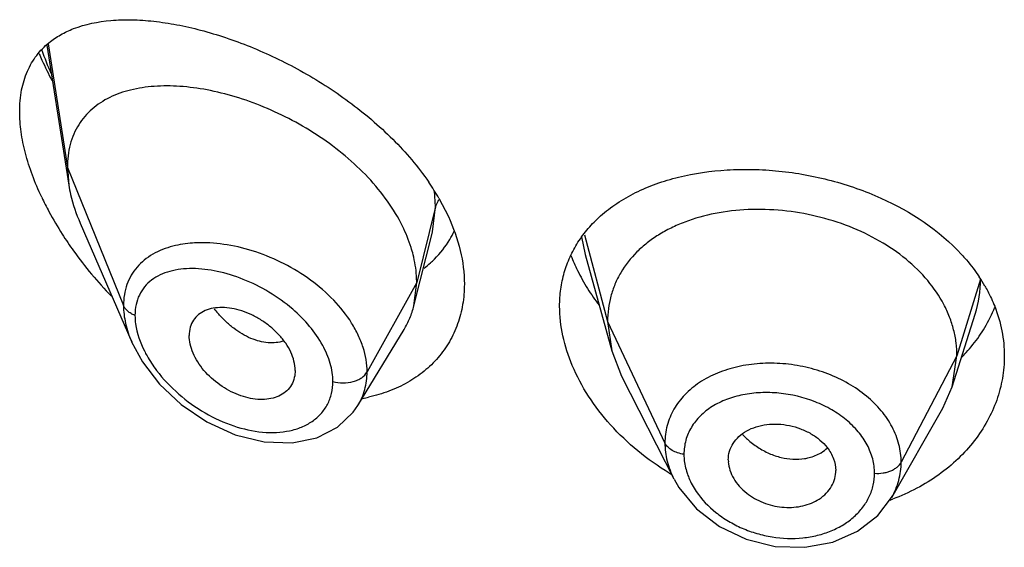
# Model space of a CAD drawing. Units: inches. Extents: x 0.6 to 21.3, y 4.4 to 14.1.
# Drawn here: x 19.8 to 20.1, y 10.5 to 10.7 of the extents above; entities that cross this region are included whole.
import ezdxf

# ---------------------------------------------------------------- set-up
doc = ezdxf.new("R2010")
doc.units = ezdxf.units.IN
doc.header["$LTSCALE"] = 1.21
doc.header["$MEASUREMENT"] = 0
doc.layers.get('0').update_dxf_attribs({"linetype": 'CONTINUOUS'})

msp = doc.modelspace()

# ---------------------------------------------------------------- linework, layer by layer
at = {"color": 7, "linetype": 'Continuous'}
for p, q in [((19.8087212297, 10.6810039493), (19.8156466586, 10.6369455287)), ((19.8151923427, 10.6425281987), (19.8156466586, 10.6369455287)), ((19.9321809302, 10.6328061826), (19.9351559364, 10.6270759935)), ((19.8192253509, 10.6249962094), (19.8354683535, 10.5875532279)), ((19.9243019407, 10.5989583035), (19.9301606454, 10.6221475202)), ((19.9782255141, 10.6151257213), (19.9865744726, 10.5847751221)), ((19.9243019407, 10.5989583035), (19.9251923427, 10.6062906647)), ((20.0937865105, 10.5734422618), (20.1010061821, 10.5962844624)), ((19.9852923414, 10.5940253506), (19.9865744737, 10.58477512)), ((19.9066998566, 10.5676000559), (19.9211990253, 10.5915171738)), ((19.9865744737, 10.58477512), (19.9896785602, 10.5768252896)), ((20.0937865115, 10.5734422636), (20.0952923414, 10.5831752244)), ((19.8869258222, 10.5786253853), (19.8867824699, 10.5769321048)), ((19.9896785665, 10.5768252773), (20.0061707161, 10.5444668012)), ((20.0908315752, 10.5667177024), (20.0937865115, 10.5734422636)), ((19.9052161838, 10.5654465692), (19.906699303, 10.5675991818)), ((20.0747295322, 10.5386133747), (20.0908315668, 10.5667176878)), ((20.0232819434, 10.5504289292), (20.0233051354, 10.5498405012)), ((20.0570999483, 10.5465467835), (20.0571211348, 10.5470874449))]:
    msp.add_line(p, q, dxfattribs=at)
at = {"color": 9, "linetype": 'Continuous'}
for p, q in [((19.8091316973, 10.6814739569), (19.8151923427, 10.6425281987)), ((19.8151923427, 10.6425281987), (19.8328719119, 10.5990478687)), ((19.9311170284, 10.6301092303), (19.9307830745, 10.6351268157)), ((19.9311170284, 10.6301092303), (19.9251923427, 10.6062906647)), ((19.9301889146, 10.622260312), (19.9311170283, 10.6301092296)), ((19.9770719099, 10.6206406144), (19.9782235956, 10.6151255941)), ((19.9779750348, 10.6212966058), (19.9852923414, 10.5940253506)), ((19.9251923427, 10.6062906647), (19.9095629672, 10.578122583)), ((20.1027296431, 10.6073918494), (20.0952923414, 10.5831752244)), ((19.9852923414, 10.5940253506), (20.0033273562, 10.5557474575)), ((20.0952923414, 10.5831752244), (20.0777174444, 10.5496860473))]:
    msp.add_line(p, q, dxfattribs=at)
at = {"color": 7, "linetype": 'Continuous'}
for points in [[(19.8354467535, 10.5876031692), (19.8388319806, 10.5812771612), (19.8441971831, 10.5742941769), (19.8510564643, 10.5678568643), (19.8591630179, 10.56238819), (19.8680625377, 10.5583537449), (19.8772042439, 10.5561021215), (19.8859663053, 10.555812755), (19.8937567491, 10.5574302136), (19.9002331137, 10.5607220555), (19.9052161838, 10.5654465692)], [(20.0061973589, 10.5444147887), (20.0077550391, 10.5417021526), (20.0132685976, 10.5350138203), (20.0204766284, 10.5294836121), (20.028927061, 10.5254582232), (20.038076205, 10.5232246503), (20.0473467731, 10.5229192645), (20.0561646595, 10.5245333212), (20.0640049734, 10.5279532566), (20.0704031177, 10.5329345277), (20.0747004076, 10.5385628119)]]:
    msp.add_lwpolyline(points, dxfattribs=at)
at = {"color": 9, "linetype": 'Continuous'}
for centre, radius, start, end in [((19.9068721152, 10.7152759655), 0.1059820636, 199.7757860144, 203.9810357333), ((20.0657928801, 10.6074319664), 0.0369367848, 342.4800934844, 359.9377706211001), ((19.8912622212, 10.6216566374), 0.0380792421, 218.3516358834, 221.0642166108), ((20.0453930405, 10.5748041528), 0.0240343391, 222.6576507203, 224.6402572065001), ((20.0465581866, 10.5625016006), 0.0114631018, 301.314551902, 314.0051693758)]:
    msp.add_arc(centre, radius, start, end, dxfattribs=at)
at = {"color": 7, "linetype": 'Continuous'}
for centre, radius, start, end in [((19.8636750416, 10.5931002805), 0.07918090309999999, 30.0965114191, 34.4509092825), ((19.8967835936, 10.6754677064), 0.0991510574, 205.2615609539, 208.2082758477), ((19.9054721577, 10.6802337909), 0.1090605891, 208.2572117091, 212.582541504), ((19.9125868105, 10.6847925907), 0.1175104913, 212.5874073543, 215.6981175675), ((19.90883337, 10.6356923272), 0.0311075719, 329.3436806315, 334.789589111), ((19.9090568876, 10.6355712853), 0.0308535767, 314.7429478086, 329.3254008654), ((19.9183389754, 10.6889900065), 0.124631104, 215.7221430944, 224.243398604), ((20.0303366128, 10.6369685187), 0.060775905, 201.4199821821, 206.2315870488), ((19.9081573765, 10.636532103), 0.0321708853, 307.0484167304, 311.5601228589), ((19.9086523304, 10.6359600533), 0.0314144896, 311.5768053446001, 314.767900579), ((20.0356443964, 10.6395533444), 0.06667956530000001, 206.2080295336, 211.8309650744), ((20.0588561788, 10.5791345807), 0.0521909059, 29.9190861485, 33.6208949153), ((20.0411071504, 10.6428630154), 0.0730663666, 211.7766883073, 216.7865625691), ((20.0651488258, 10.6152638609), 0.0452688701, 329.2666856179001, 338.2947027861), ((20.0633410877, 10.616335333), 0.0473702891, 325.2970425, 329.2701232371), ((19.898945504, 10.619715908), 0.0507676357, 280.5239273519001, 282.6426604902), ((20.0498960018, 10.6203026531), 0.08676541189999999, 238.585167285, 239.1596287873), ((20.0513987194, 10.6011605258), 0.0673462743, 289.8011872793, 290.5359883331)]:
    msp.add_arc(centre, radius, start, end, dxfattribs=at)
for points, knots in [([(19.8171590765, 10.6862189472), (19.8208918862, 10.6876617106), (19.8270716266, 10.688872319), (19.8355774696, 10.6891074393), (19.8425261215, 10.6886298313), (19.849782875, 10.6875233329), (19.8600151657, 10.6851843042), (19.8731990212, 10.6807273288), (19.8888957484, 10.6732295999), (19.9040795093, 10.6635521553), (19.917850305, 10.6518848126), (19.9256490334, 10.6427349282), (19.9289684996, 10.6378929113)], [0, 0, 0, 0, 0.09345460289999999, 0.1445571998, 0.198690384, 0.2558165872, 0.3158254074, 0.4436181205, 0.5798654957, 0.7211449287, 0.8629073834000001, 1, 1, 1, 1]), ([(19.8094097933, 10.6817923918), (19.810550415, 10.6827251371), (19.8130341847, 10.6844090583), (19.8157499051, 10.6856742902), (19.8171590765, 10.6862189472)], [0, 0, 0, 0, 0.4937463603, 1, 1, 1, 1]), ([(19.8001923427, 10.6601411077), (19.8001923427, 10.6624103861), (19.8005513283, 10.6667597741), (19.8023548207, 10.6727991998), (19.805317452, 10.6778903), (19.8079762327, 10.6806200952), (19.8094097933, 10.6817923918)], [0, 0, 0, 0, 0.2800420894, 0.5348259333, 0.771470104, 1, 1, 1, 1]), ([(19.806274074, 10.6784475885), (19.8065781161, 10.6777296667), (19.8078386252, 10.6748459498), (19.8092263175, 10.672018202), (19.8103319861, 10.6699248844)], [0, 0, 0, 0, 0.2477415127, 1, 1, 1, 1]), ([(19.9207155235, 10.6240496088), (19.9193670899, 10.6267894946), (19.9160992768, 10.6321695332), (19.9099795166, 10.6395663562), (19.9027541394, 10.6463349709), (19.8947091312, 10.6523323876), (19.8861125791, 10.657460744), (19.8772139214, 10.66165305), (19.8682372739, 10.664863755), (19.8593779934, 10.6670592265), (19.8508128104, 10.6682034791), (19.84270672, 10.6682570373), (19.8352223375, 10.6671647994), (19.8295534299, 10.6651971272), (19.8255921384, 10.6629590278), (19.8229545771, 10.6609741347), (19.8206433184, 10.6586555197), (19.8186938574, 10.6560060385), (19.8171411668, 10.6530359766), (19.8156058634, 10.6485870208), (19.8151923427, 10.6449697035), (19.8151923427, 10.6425281987)], [0, 0, 0, 0, 0.067443481, 0.1383226831, 0.2114358318, 0.2855726488, 0.3595247289, 0.4321469434, 0.5024857243, 0.5697433004, 0.6333613064, 0.6929041584000001, 0.7482036881999999, 0.7996790414, 0.8243123329, 0.8484468768000001, 0.8723544083, 0.8963602967000001, 0.9208200311, 0.946077828, 1, 1, 1, 1]), ([(19.8071144455, 10.6331548708), (19.8060405267, 10.6354338671), (19.8041124738, 10.6399871907), (19.8019129986, 10.6468817337), (19.8005358576, 10.653591073), (19.8001923427, 10.6580115271), (19.8001923427, 10.6601411077)], [0, 0, 0, 0, 0.2693115543, 0.5278286135, 0.772353744, 1, 1, 1, 1]), ([(19.9830786257, 10.6272444651), (19.9846995445, 10.6286879953), (19.9882297991, 10.6313859753), (19.9941274268, 10.6347543158), (20.0006396311, 10.6374973293), (20.0101895524, 10.6403520993), (20.020451399, 10.6418159119), (20.0310579748, 10.6420070238), (20.0420657558, 10.6413181052), (20.0530489962, 10.6393234987), (20.0636932952, 10.6360564981), (20.0784109326, 10.6301874456), (20.0897355332, 10.6227185592), (20.0967254013, 10.6151288474)], [0, 0, 0, 0, 0.0526075805, 0.1072668467, 0.1642059097, 0.2234880372, 0.3484872053, 0.4137978862, 0.4804244746, 0.6155580685, 0.6831101281999999, 0.7499183595000001, 1, 1, 1, 1]), ([(19.8156466586, 10.6369455287), (19.815801623, 10.6359596664), (19.8165993838, 10.6318697296), (19.8179651647, 10.6279010536), (19.8192253509, 10.6249962094)], [0, 0, 0, 0, 0.23964345, 1, 1, 1, 1]), ([(19.9351559364, 10.6270759935), (19.9367435162, 10.623626697), (19.9392385363, 10.6166779611), (19.9401923427, 10.6093294077), (19.9401923427, 10.6057942039)], [0, 0, 0, 0, 0.5178598288, 1, 1, 1, 1]), ([(19.9759575646, 10.6189453928), (19.976930132, 10.6204700348), (19.9791238647, 10.6234095827), (19.9817005065, 10.6260171632), (19.9830786257, 10.6272444651)], [0, 0, 0, 0, 0.4949416534, 1, 1, 1, 1]), ([(20.0952923414, 10.5831752244), (20.0952923414, 10.5845593607), (20.095119297, 10.5873285426), (20.0943206261, 10.5914406155), (20.0930108079, 10.5954892939), (20.090562214, 10.6008480856), (20.0861951463, 10.607218257), (20.0793035751, 10.6139421803), (20.0709401359, 10.6196363709), (20.0614370731, 10.6241618273), (20.051129243, 10.6273689472), (20.0403972792, 10.6291778285), (20.0296389457, 10.6295022712), (20.0192720301, 10.628343093), (20.0111692638, 10.6260857994), (20.0052885111, 10.6235479958), (20.0012945441, 10.6213468969), (19.9976800485, 10.6188234385), (19.9934472075, 10.6150831165), (19.9899737168, 10.6106844374), (19.987537204, 10.6057972788), (19.9862349184, 10.6019912201), (19.9854538063, 10.5980498232), (19.9852923414, 10.59537421), (19.9852923414, 10.5940253506)], [0, 0, 0, 0, 0.0274351779, 0.0548165532, 0.0828224637, 0.1115793265, 0.1713645822, 0.234639437, 0.3013848959, 0.3710049957, 0.4425242161, 0.5146783585, 0.5860726957, 0.6551794996, 0.720700989, 0.7519044023, 0.7819723933, 0.8109406483, 0.8390844506, 0.8937742162000001, 0.9205888752, 0.9470457003, 0.9732640514, 1, 1, 1, 1]), ([(19.9240648313, 10.6150547145), (19.9238745179, 10.6158104374), (19.923002441, 10.618893377), (19.9217856661, 10.6218751835), (19.9207155235, 10.6240496088)], [0, 0, 0, 0, 0.2433229011, 1, 1, 1, 1]), ([(19.9701923427, 10.5988184148), (19.9701923427, 10.6006235455), (19.9704307226, 10.6042036889), (19.9715253393, 10.6094311377), (19.9733457766, 10.6143896071), (19.9750185882, 10.6174734096), (19.9759575646, 10.6189453928)], [0, 0, 0, 0, 0.2553537799, 0.5057137573, 0.7530151002, 1, 1, 1, 1]), ([(19.9251923427, 10.6062906647), (19.9251923427, 10.6070091078), (19.9250937581, 10.6099584777), (19.9246097185, 10.6128910003), (19.9240648313, 10.6150547145)], [0, 0, 0, 0, 0.2435638082, 1, 1, 1, 1]), ([(20.0967254013, 10.6151288474), (20.0972444578, 10.6145652475), (20.0992440792, 10.6123109906), (20.1010726929, 10.6099037394), (20.1023165572, 10.6080324382)], [0, 0, 0, 0, 0.2542823077, 1, 1, 1, 1]), ([(19.9401923427, 10.6057942039), (19.9401923427, 10.6036301085), (19.9398524875, 10.5993595351), (19.9382640909, 10.5932152423), (19.9356380627, 10.5875700543), (19.9320427712, 10.5825377631), (19.9275715416, 10.5782068742), (19.9223305114, 10.5746490813), (19.9164394885, 10.571910296), (19.9122261407, 10.5706658704), (19.9100570071, 10.5701791809)], [0, 0, 0, 0, 0.1281858361, 0.2523700038, 0.3739954269, 0.4948701945, 0.6166606371, 0.7407843747, 0.8683213581999999, 1, 1, 1, 1]), ([(20.1040916364, 10.6051661775), (20.1043887363, 10.6046493527), (20.1055268694, 10.6025858765), (20.1065169229, 10.6004402504), (20.1071615824, 10.5988022702)], [0, 0, 0, 0, 0.2529843055, 1, 1, 1, 1]), ([(19.9211990253, 10.5915171738), (19.9218936161, 10.5926628871), (19.9231193653, 10.5950757152), (19.9239701307, 10.5976444906), (19.9243019407, 10.5989583035)], [0, 0, 0, 0, 0.4971712661, 1, 1, 1, 1]), ([(19.8869258222, 10.5786253853), (19.8869258222, 10.5805799086), (19.8860845664, 10.5836351879), (19.8839813452, 10.5872641291), (19.8818277417, 10.589934451), (19.8792592912, 10.5923372654), (19.8763926761, 10.5944143186), (19.8733372769, 10.5961144656), (19.8701900378, 10.5973845758), (19.8670492482, 10.5981882134), (19.8640093561, 10.5984955187), (19.8611625137, 10.5982997609), (19.8585965247, 10.597577649), (19.8564184239, 10.5962994978), (19.8547583286, 10.5944705128), (19.8537383284, 10.5921716165), (19.8535292757, 10.5904787773), (19.8535292757, 10.5896106981)], [0, 0, 0, 0, 0.1216000691, 0.189512869, 0.2608090588, 0.3340439592, 0.4077547379999999, 0.4805027929, 0.5510559786, 0.6183282300999999, 0.6815349269, 0.7403571106, 0.7948640536, 0.8459371628, 0.8954266003, 0.9459927151, 1, 1, 1, 1]), ([(19.9741836605, 10.5801456107), (19.9729079234, 10.5831742264), (19.9709248307, 10.589298363), (19.9701923427, 10.5957082123), (19.9701923427, 10.5988184148)], [0, 0, 0, 0, 0.5137680412, 1, 1, 1, 1]), ([(20.1071615824, 10.5988022702), (20.1081496951, 10.5962916284), (20.1096698628, 10.5911327085), (20.1101923427, 10.5857764422), (20.1101923427, 10.583130109)], [0, 0, 0, 0, 0.5048421286, 1, 1, 1, 1]), ([(19.8867826949, 10.5769319888), (19.8866443204, 10.5761331611), (19.8861630286, 10.5745831175), (19.8848042219, 10.5725684369), (19.8829061061, 10.5710131733), (19.8805783103, 10.5699699112), (19.8779323243, 10.5694512247), (19.875069364, 10.5694283817), (19.8720755986, 10.5698937954), (19.8679654515, 10.5711659031), (19.8630490446, 10.5738597245), (19.8588584185, 10.5776472707), (19.8562146652, 10.5812058873), (19.8547216466, 10.5839891259), (19.8537734756, 10.5867997478), (19.8535292757, 10.5887008627), (19.8535292757, 10.5896106981)], [0, 0, 0, 0, 0.0516972284, 0.1019245325, 0.1528146805, 0.2061293365, 0.2629470638, 0.3235500038, 0.3878155852, 0.4553713606, 0.5970913913, 0.7414378912, 0.8117673381, 0.8789709733, 0.9419827537000001, 1, 1, 1, 1]), ([(20.0966529382, 10.5826050048), (20.0971764896, 10.5831332021), (20.0991982399, 10.5852616414), (20.1010373347, 10.5875644773), (20.1022848966, 10.5893663871)], [0, 0, 0, 0, 0.2533621912, 1, 1, 1, 1]), ([(20.1101923427, 10.583130109), (20.1101923427, 10.5807851754), (20.1097842743, 10.5760641267), (20.1079652008, 10.5691473649), (20.1049691587, 10.5625150533), (20.1008566487, 10.5562994921), (20.0957051179, 10.5506194929), (20.089604934, 10.5455924207), (20.082668126, 10.5413233004), (20.0776344722, 10.5390720699), (20.0750234994, 10.5380939703)], [0, 0, 0, 0, 0.1157650778, 0.2325862636, 0.3514776506, 0.4734214282, 0.5990383844, 0.7286559932, 0.862353459, 1, 1, 1, 1]), ([(20.0046712157, 10.5462556719), (20.0012155521, 10.5483662574), (19.9946738654, 10.5530165864), (19.9861077904, 10.5611880557), (19.9791285621, 10.5702231453), (19.9755908418, 10.576804945), (19.9741836605, 10.5801456107)], [0, 0, 0, 0, 0.2625621049, 0.5183920186, 0.7649491781000001, 1, 1, 1, 1]), ([(20.0290843605, 10.559578689), (20.0300237716, 10.5601030891), (20.0320869326, 10.5609553505), (20.0354280234, 10.5616591789), (20.0389798204, 10.5617946066), (20.0425845379, 10.5613386052), (20.046082788, 10.5603154775), (20.0493318432, 10.5587986074), (20.0521830836, 10.5568258545), (20.0537608816, 10.5551941874), (20.0544327554, 10.5543283195)], [0, 0, 0, 0, 0.1159322004, 0.2385270505, 0.3662550989, 0.4971270686, 0.6283489269, 0.7574642434000001, 0.8819019245, 1, 1, 1, 1]), ([(20.0232819434, 10.5504289292), (20.0232819434, 10.5513433165), (20.0235542624, 10.5531847657), (20.024732287, 10.5557385735), (20.0266052586, 10.5579483739), (20.0282099786, 10.5590905895), (20.0290843605, 10.559578689)], [0, 0, 0, 0, 0.241942825, 0.4844636284, 0.7350362686, 1, 1, 1, 1]), ([(20.0544327554, 10.5543283195), (20.0552600473, 10.5532621585), (20.0565908926, 10.5509687763), (20.0571211348, 10.5483475126), (20.0571211348, 10.5470874449)], [0, 0, 0, 0, 0.5171327906000001, 1, 1, 1, 1]), ([(20.0233000929, 10.5498409071), (20.0233554536, 10.5489378567), (20.0237261333, 10.5470935515), (20.0249250406, 10.5444671905), (20.0267248132, 10.542014405), (20.028248019, 10.5405933357), (20.0290843605, 10.5399391957)], [0, 0, 0, 0, 0.2303252782, 0.4730671086, 0.7296990439, 1, 1, 1, 1]), ([(20.0512980581, 10.5377413689), (20.0521377847, 10.5382286836), (20.0536809406, 10.5393553228), (20.055506231, 10.541486985), (20.0567073104, 10.5439186935), (20.0570554536, 10.5456725734), (20.0571055901, 10.546546143)], [0, 0, 0, 0, 0.265631363, 0.5177159315, 0.7606003647, 1, 1, 1, 1]), ([(20.0290843605, 10.5399391957), (20.0298571949, 10.5393347274), (20.0315229781, 10.5382357661), (20.034244277, 10.5369442646), (20.0371484641, 10.5360156143), (20.0401521132, 10.5355021165), (20.0431600079, 10.5354174236), (20.0460782773, 10.5357659552), (20.0488188884, 10.5365132097), (20.0505145253, 10.5372866649), (20.0512980581, 10.5377413689)], [0, 0, 0, 0, 0.1249130714, 0.2529464135, 0.3824227878, 0.5118658462, 0.6396183101, 0.7641942881, 0.8846654759999999, 1, 1, 1, 1])]:
    msp.add_open_spline(points, degree=3, knots=knots, dxfattribs=at)
at = {"color": 9, "linetype": 'Continuous'}
for points, knots in [([(19.9321203196, 10.6323524976), (19.9320032722, 10.6321750709), (19.9315774987, 10.6314726899), (19.9312639902, 10.6306999752), (19.9311170284, 10.6301092302)], [0, 0, 0, 0, 0.2588028072, 1, 1, 1, 1]), ([(19.8484437017, 10.6177222674), (19.8462357241, 10.617149501), (19.8430451535, 10.6159226666), (19.8393828808, 10.6134206384), (19.8370760867, 10.6111953585), (19.8352215579, 10.6086017184), (19.8338636518, 10.6056697281), (19.8330460427, 10.6024454512), (19.8328719561, 10.6001948813), (19.8328719117, 10.5990478692)], [0, 0, 0, 0, 0.2598477631, 0.3830490070000001, 0.5034264806000001, 0.6230265361, 0.7442029146, 0.8693376053, 1, 1, 1, 1]), ([(19.8568407516, 10.6188075782), (19.8561081606, 10.6187949182), (19.8532851598, 10.6186734556), (19.8504697934, 10.6182478512), (19.8484437017, 10.6177222674)], [0, 0, 0, 0, 0.2592847168, 1, 1, 1, 1]), ([(19.9095629672, 10.578122583), (19.9095628968, 10.5807227334), (19.9088619686, 10.584734674), (19.9068515987, 10.5897998835), (19.9040036943, 10.5949830013), (19.89914956, 10.601056552), (19.891892768, 10.6072979812), (19.8835883878, 10.6123704808), (19.8747226916, 10.616092262), (19.8657535162, 10.6183563692), (19.859740976, 10.6188576973), (19.8568407516, 10.6188075782)], [0, 0, 0, 0, 0.1075074083, 0.1650359779, 0.2250217356, 0.3514086907, 0.484009125, 0.618923302, 0.7521270058, 0.8800676397, 1, 1, 1, 1]), ([(19.8861458349, 10.5978670435), (19.8838167136, 10.5998771943), (19.8788421695, 10.6034466556), (19.8708080844, 10.6074525385), (19.8626635386, 10.6099914909), (19.8559600567, 10.6108170985), (19.8509525839, 10.6105549463), (19.8475343, 10.6099079526), (19.8444222486, 10.6087852437), (19.841690369, 10.6071604698), (19.8394262213, 10.6050212334), (19.8377324672, 10.6023773939), (19.8366997378, 10.5992899268), (19.8364876239, 10.5970785408), (19.8364875597, 10.5959419559)], [0, 0, 0, 0, 0.1513615144, 0.299525014, 0.43991684, 0.5692496651, 0.6292498887, 0.6860179489, 0.7397972486, 0.7911998298, 0.8413004408, 0.8916616837000001, 0.9440828193999999, 1, 1, 1, 1]), ([(19.8328719119, 10.5990478687), (19.8328720153, 10.5971591797), (19.8333681138, 10.593221157), (19.8346375918, 10.5894757544), (19.8354478387, 10.5876006955)], [0, 0, 0, 0, 0.4804209521, 1, 1, 1, 1]), ([(19.8364875597, 10.5959419559), (19.8360604284, 10.5961071509), (19.8352582267, 10.5964846826), (19.8342075042, 10.597213292), (19.8333890102, 10.5980632914), (19.8330066675, 10.5987164638), (19.8328719119, 10.5990478687)], [0, 0, 0, 0, 0.2810488492, 0.54159084, 0.7804486426999999, 1, 1, 1, 1]), ([(19.8364875597, 10.5959419559), (19.8364876259, 10.5950433721), (19.8367825953, 10.5911676437), (19.8381125451, 10.5874231122), (19.8394471071, 10.584762261)], [0, 0, 0, 0, 0.2318711754, 1, 1, 1, 1]), ([(19.8832632411, 10.5878596382), (19.8825023325, 10.5876074973), (19.8808736383, 10.5872713907), (19.878311157, 10.5872657495), (19.8756323222, 10.5877339894), (19.8728949485, 10.5886677698), (19.8701604509, 10.5900634404), (19.8674859263, 10.5918901245), (19.8649139321, 10.5940934864), (19.8633204763, 10.595759659), (19.8625514703, 10.5966422124)], [0, 0, 0, 0, 0.1013333224, 0.2083092868, 0.3221808148, 0.4435382846, 0.5725926987, 0.7090850634999999, 0.852021145, 1, 1, 1, 1]), ([(19.8955941703, 10.586492918), (19.8944349942, 10.5886146556), (19.891575466, 10.5926982686), (19.8880615905, 10.5962136486), (19.8861458349, 10.5978670435)], [0, 0, 0, 0, 0.4885980145, 1, 1, 1, 1]), ([(19.8394471071, 10.584762261), (19.839711564, 10.5842349866), (19.8408464951, 10.5821090417), (19.8421838654, 10.5800932674), (19.8432794831, 10.578640708)], [0, 0, 0, 0, 0.2448333929, 1, 1, 1, 1]), ([(19.8987936074, 10.5751467205), (19.8987935111, 10.5770385804), (19.8981620076, 10.5810081348), (19.8965857912, 10.5846778706), (19.8955941703, 10.586492918)], [0, 0, 0, 0, 0.4777276493, 1, 1, 1, 1]), ([(20.0777174444, 10.5496860473), (20.0777174426, 10.5515767501), (20.0772102868, 10.5554445582), (20.0750217996, 10.5609955199), (20.071508122, 10.5661651992), (20.0668162922, 10.5707666942), (20.061133095, 10.5746432822), (20.0546914732, 10.577692548), (20.0477239568, 10.5797973831), (20.0404944903, 10.5808883744), (20.0332739402, 10.5809455839), (20.0263222836, 10.5799737796), (20.019892093, 10.5779808775), (20.0142203456, 10.5750191541), (20.009520826, 10.5711736379), (20.0059893322, 10.5665534336), (20.0038058103, 10.5613211028), (20.0033273545, 10.5575986374), (20.0033273562, 10.5557474575)], [0, 0, 0, 0, 0.0550304222, 0.1121252373, 0.1721807142, 0.2356204752, 0.3022873962, 0.3714964185, 0.4422657478, 0.5133788810000001, 0.5835823899, 0.6517166835, 0.7168819362000001, 0.7785733039, 0.8368119, 0.8922378042, 0.9461199251000001, 1, 1, 1, 1]), ([(19.8432794831, 10.578640708), (19.8453298558, 10.5759223435), (19.8500539783, 10.570934429), (19.8583195425, 10.565018584), (19.8672780787, 10.5608945297), (19.8750151219, 10.5591502409), (19.8809744018, 10.5589965984), (19.885126062, 10.5595013413), (19.8889454421, 10.5606447732), (19.892320491, 10.5624318611), (19.8951274318, 10.5648509687), (19.8972334134, 10.5678610504), (19.8985233785, 10.5713639195), (19.8987935576, 10.573871537), (19.8987936074, 10.5751467205)], [0, 0, 0, 0, 0.1446568889, 0.2894324929, 0.4294519697, 0.5610805878, 0.6230057622, 0.6819800134999999, 0.7380184157999999, 0.7914544589, 0.8430436109999999, 0.8939779602, 0.9458243798, 1, 1, 1, 1]), ([(19.8987936074, 10.5751467205), (19.8998273349, 10.5748530036), (19.9019890579, 10.5745697827), (19.9046584674, 10.5749017685), (19.9066065164, 10.57559001), (19.9081909057, 10.5764557336), (19.909163293, 10.5774022545), (19.9095629672, 10.578122583)], [0, 0, 0, 0, 0.271723608, 0.5436999195000001, 0.6720579734000001, 0.7917076657, 1, 1, 1, 1]), ([(19.9067002807, 10.567599932), (19.9071684956, 10.5683723893), (19.9080013631, 10.5699909638), (19.9092110623, 10.5734690403), (19.9095629262, 10.5762613954), (19.9095629669, 10.5781225826)], [0, 0, 0, 0, 0.2458582547, 0.4934150894, 1, 1, 1, 1]), ([(20.0693392155, 10.5462130443), (20.0693392356, 10.5477345879), (20.0689194076, 10.5508538305), (20.0671263742, 10.555328064), (20.0642576207, 10.5594975523), (20.0604490335, 10.5632162164), (20.0558540353, 10.5663612979), (20.0489085543, 10.5696979446), (20.0412433468, 10.571531255), (20.0335194536, 10.5717450618), (20.0279503571, 10.5710980176), (20.0227830558, 10.5696488141), (20.0182036707, 10.5674146721), (20.0143911892, 10.5644453687), (20.0115088396, 10.5608211769), (20.009718427, 10.5566642825), (20.0093287134, 10.5536891513), (20.0093287276, 10.5522069434)], [0, 0, 0, 0, 0.0551975293, 0.1127089995, 0.173352769, 0.2374635713, 0.3047481084, 0.3744288693, 0.5162250204, 0.586242103, 0.6540644001, 0.7188187284, 0.7800285711, 0.8377551002, 0.8927012928, 0.9462294627, 1, 1, 1, 1]), ([(20.0033273562, 10.5557474575), (20.0033273696, 10.5538421522), (20.0038440593, 10.5499249128), (20.0052642994, 10.5462489038), (20.0061719305, 10.544467104)], [0, 0, 0, 0, 0.4879197321, 1, 1, 1, 1]), ([(20.0093287276, 10.5522069434), (20.008649106, 10.5522993261), (20.0073485037, 10.552590965), (20.0055954148, 10.553355442), (20.0042021991, 10.554396464), (20.0035442677, 10.5552870791), (20.0033273562, 10.5557474575)], [0, 0, 0, 0, 0.2848619457, 0.5501276039999999, 0.7886313931000001, 1, 1, 1, 1]), ([(20.0282918266, 10.5579163484), (20.0286142061, 10.5575898456), (20.0299464527, 10.5563147078), (20.0314178508, 10.5551857226), (20.032579581, 10.5544319022)], [0, 0, 0, 0, 0.2488672329, 1, 1, 1, 1]), ([(20.032579581, 10.5544319022), (20.0337189814, 10.5536925711), (20.0360884649, 10.5524048028), (20.0409657549, 10.55071086), (20.0448793335, 10.5504829768), (20.0473172971, 10.5508678624)], [0, 0, 0, 0, 0.2637511812, 0.5207219418, 1, 1, 1, 1]), ([(20.0473172971, 10.5508678624), (20.0477913146, 10.5509426964), (20.0495991617, 10.5513073312), (20.0513504504, 10.5519984233), (20.0525159745, 10.5527083649)], [0, 0, 0, 0, 0.2601571156, 1, 1, 1, 1]), ([(20.0093287276, 10.5522069434), (20.0093287232, 10.5517186953), (20.0094145396, 10.5497207875), (20.0098360434, 10.5477414267), (20.0103090047, 10.5463073268)], [0, 0, 0, 0, 0.2443285729, 1, 1, 1, 1]), ([(20.0693392155, 10.5462130443), (20.0702288341, 10.5461557262), (20.0715678503, 10.5462122394), (20.0732768032, 10.5465740652), (20.0744623055, 10.546974981), (20.0755291801, 10.5474989592), (20.0767055997, 10.5483055603), (20.0774112435, 10.5491025794), (20.0777174444, 10.5496860473)], [0, 0, 0, 0, 0.2812895315, 0.4185001719, 0.5503270424, 0.6751922395000001, 0.7920820643, 1, 1, 1, 1]), ([(20.0747277033, 10.538613879), (20.075692803, 10.5402996131), (20.0772037954, 10.5438991938), (20.0777174062, 10.5477726765), (20.0777174444, 10.5496860473)], [0, 0, 0, 0, 0.5037709906000001, 1, 1, 1, 1]), ([(20.0103090047, 10.5463073268), (20.0104751401, 10.5458035757), (20.0112368612, 10.543759947), (20.0122989623, 10.5418324792), (20.0132258847, 10.540468343)], [0, 0, 0, 0, 0.2433546639, 1, 1, 1, 1]), ([(20.0132258847, 10.540468343), (20.0149156294, 10.5379815741), (20.0181584332, 10.5346025979), (20.0232851744, 10.5310755788), (20.0276119787, 10.5288565687), (20.0322372667, 10.5271803375), (20.0386070222, 10.5257427748), (20.0451352339, 10.5255209357), (20.0513771799, 10.5265879089), (20.0557144215, 10.5279913886), (20.0596294607, 10.5299762493), (20.0630127961, 10.5324895672), (20.0657674194, 10.535459906), (20.0678088628, 10.5388074625), (20.0690601025, 10.5424343879), (20.0693391969, 10.5449593605), (20.0693392155, 10.5462130443)], [0, 0, 0, 0, 0.1262442864, 0.1928586549, 0.2609259548, 0.3298081359, 0.3988674311, 0.5346088907, 0.6004121081, 0.6640759084000001, 0.7252843992, 0.7839191679, 0.8401308176000001, 0.8943539366, 0.9473578736, 1, 1, 1, 1])]:
    msp.add_open_spline(points, degree=3, knots=knots, dxfattribs=at)

doc.saveas('drawing.dxf')
